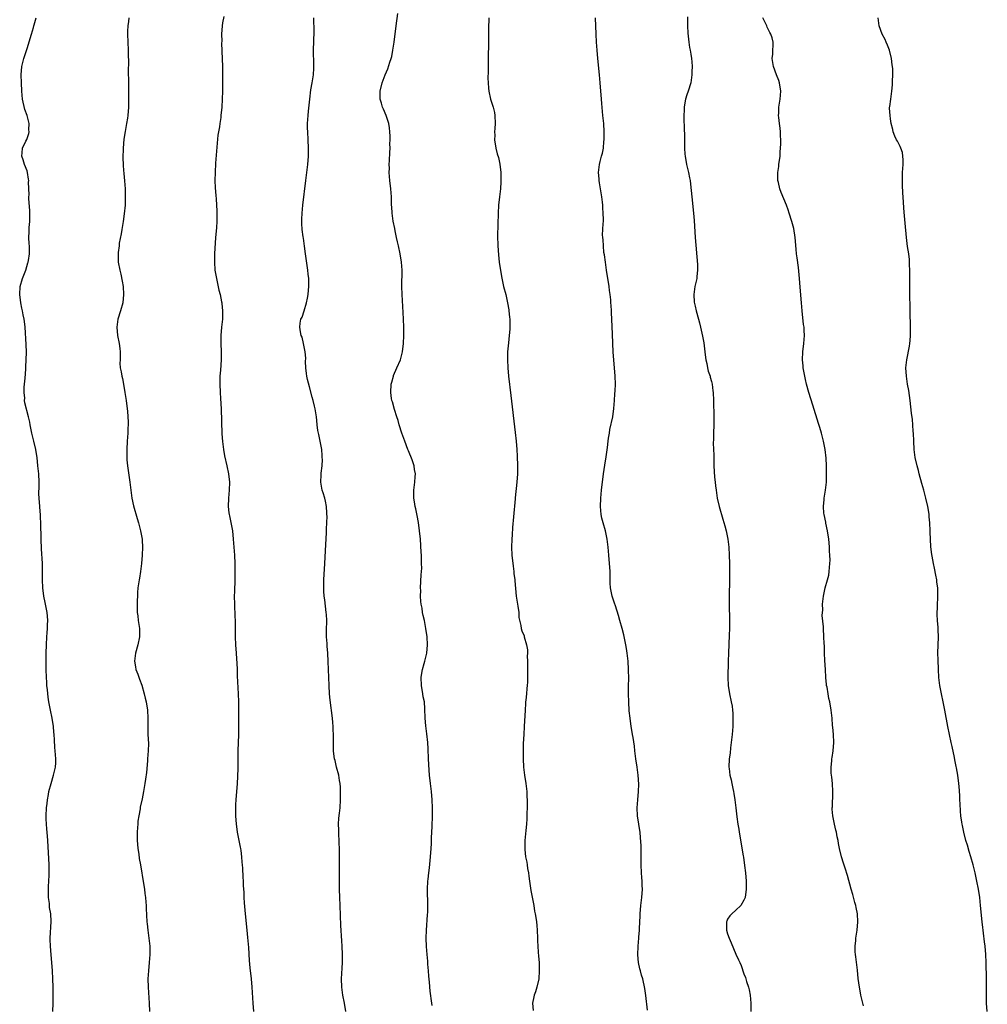
# Model space of a CAD drawing. Units: inches. Extents: x 2634000 to 2637000, y 1515000 to 1518000.
# Drawn here: x 2634677 to 2634915, y 1517333 to 1517575 of the extents above; entities that cross this region are included whole.
import ezdxf

# ---------------------------------------------------------------- set-up
doc = ezdxf.new("R2010")
doc.units = ezdxf.units.IN
doc.header["$MEASUREMENT"] = 0
doc.layers.add('LD26341515_10ft', color=7, linetype='Continuous')

msp = doc.modelspace()

# ---------------------------------------------------------------- linework, layer by layer
at = {"layer": 'LD26341515_10ft'}
for points, elevation in [([(2634685.3, 1517331), (2634685.37, 1517333), (2634685.39, 1517335), (2634685.38, 1517337), (2634685.34, 1517339), (2634685.24, 1517341), (2634685.08, 1517343), (2634684.91, 1517344.91), (2634684.74, 1517347), (2634684.7, 1517348.7), (2634684.7, 1517349), (2634684.91, 1517353.09), (2634684.8, 1517355), (2634684.54, 1517356.54), (2634684.48, 1517357.52), (2634684.3, 1517359), (2634684.29, 1517360.29), (2634684.27, 1517361), (2634684.28, 1517361.72), (2634684.38, 1517363), (2634684.45, 1517364.45), (2634684.45, 1517365), (2634684.4, 1517367), (2634684.08, 1517373), (2634684, 1517374), (2634683.88, 1517375.88), (2634683.77, 1517377), (2634683.7, 1517378.3), (2634683.69, 1517379), (2634683.8, 1517381), (2634683.95, 1517382.05), (2634684.04, 1517383), (2634684.24, 1517384.24), (2634684.38, 1517385), (2634684.9, 1517387), (2634685.52, 1517389), (2634685.96, 1517391), (2634686.04, 1517392.04), (2634686.08, 1517393), (2634685.94, 1517395), (2634685.85, 1517395.85), (2634685.72, 1517397.72), (2634685.68, 1517399), (2634685.61, 1517399.61), (2634685.51, 1517401), (2634685.17, 1517403), (2634684.74, 1517405), (2634684.37, 1517407), (2634684.19, 1517408.19), (2634684.02, 1517409.98), (2634683.89, 1517411), (2634683.82, 1517411.82), (2634683.75, 1517413), (2634683.67, 1517415), (2634683.67, 1517417), (2634683.71, 1517419), (2634683.78, 1517421), (2634683.88, 1517423), (2634683.96, 1517423.96), (2634684.02, 1517425), (2634684.03, 1517425.97), (2634684.08, 1517427), (2634684.02, 1517428.02), (2634683.92, 1517429), (2634683.45, 1517431.44), (2634683.12, 1517433), (2634682.89, 1517435), (2634682.83, 1517437), (2634682.83, 1517439), (2634682.78, 1517441), (2634682.56, 1517444.56), (2634682.46, 1517447), (2634682.41, 1517451), (2634682.32, 1517452.32), (2634682.3, 1517453), (2634682.24, 1517453.76), (2634682.1, 1517455), (2634681.96, 1517457), (2634681.93, 1517458.07), (2634681.97, 1517459.97), (2634681.96, 1517461), (2634681.86, 1517463), (2634681.68, 1517465), (2634681.46, 1517467), (2634681.41, 1517467.41), (2634681.14, 1517469), (2634680.69, 1517471), (2634680.19, 1517473), (2634679.77, 1517475), (2634679.66, 1517475.66), (2634679.35, 1517477), (2634678.48, 1517480.48), (2634678.4, 1517481), (2634678.42, 1517481.58), (2634678.27, 1517483), (2634678.31, 1517484.31), (2634678.39, 1517485), (2634678.53, 1517486.53), (2634678.71, 1517488.71), (2634678.72, 1517489.28), (2634678.82, 1517491), (2634678.85, 1517492.85), (2634678.77, 1517494.77), (2634678.54, 1517499), (2634678.37, 1517500.37), (2634678.31, 1517501), (2634678.06, 1517502.06), (2634677.89, 1517503), (2634677.72, 1517503.72), (2634677.45, 1517505), (2634677.19, 1517507), (2634677.32, 1517509), (2634677.92, 1517511), (2634678.69, 1517513), (2634679.22, 1517514.78), (2634679.3, 1517515), (2634679.38, 1517515.38), (2634679.6, 1517517), (2634679.56, 1517519), (2634679.5, 1517519.5), (2634679.45, 1517521), (2634679.54, 1517522.46), (2634679.52, 1517523), (2634679.53, 1517523.53), (2634679.67, 1517525), (2634679.71, 1517526.29), (2634679.71, 1517527), (2634679.67, 1517527.67), (2634679.47, 1517530.53), (2634679.46, 1517531), (2634679.49, 1517531.49), (2634679.38, 1517534.62), (2634679.41, 1517535), (2634679.37, 1517535.37), (2634679.1, 1517537), (2634679, 1517537.37), (2634678.37, 1517539), (2634678.07, 1517540.07), (2634677.75, 1517541), (2634677.83, 1517541.83), (2634677.87, 1517543), (2634678.7, 1517544.7), (2634678.92, 1517545.08), (2634679.41, 1517546.59), (2634679.49, 1517547), (2634679.46, 1517547.46), (2634679.53, 1517549), (2634679.04, 1517551), (2634678.49, 1517552.49), (2634677.89, 1517555), (2634677.69, 1517557), (2634677.6, 1517559), (2634677.57, 1517561), (2634677.74, 1517563), (2634678.23, 1517565), (2634679, 1517567.43), (2634680.07, 1517571), (2634680.58, 1517572.58), (2634680.7, 1517573), (2634680.75, 1517573.25), (2634681.21, 1517575)], 9690), ([(2634703.99, 1517575), (2634703.92, 1517574.07), (2634703.76, 1517573), (2634703.68, 1517571.68), (2634703.66, 1517571), (2634703.73, 1517569), (2634703.83, 1517567), (2634703.83, 1517566.17), (2634703.89, 1517563.89), (2634703.84, 1517562.16), (2634703.88, 1517559), (2634703.9, 1517558.1), (2634703.9, 1517555.9), (2634703.92, 1517555), (2634703.88, 1517553), (2634703.74, 1517551), (2634703.67, 1517550.33), (2634703.45, 1517549), (2634703.08, 1517547.08), (2634702.78, 1517545.22), (2634702.62, 1517543), (2634702.54, 1517540.54), (2634702.56, 1517539), (2634702.69, 1517537.31), (2634702.72, 1517537), (2634702.76, 1517536.76), (2634702.93, 1517534.93), (2634703.05, 1517533), (2634703.11, 1517531.11), (2634703.08, 1517529), (2634702.88, 1517526.88), (2634702.58, 1517525), (2634702.24, 1517523), (2634702.08, 1517521.92), (2634701.65, 1517519.65), (2634701.58, 1517519), (2634701.33, 1517517.33), (2634701.33, 1517515.33), (2634701.37, 1517515), (2634701.78, 1517513), (2634702.04, 1517512.04), (2634702.35, 1517510.35), (2634702.56, 1517509), (2634702.7, 1517507), (2634702.51, 1517505), (2634701.94, 1517503), (2634701.32, 1517501), (2634701.03, 1517499), (2634701.18, 1517497), (2634701.6, 1517495), (2634701.78, 1517493.78), (2634701.87, 1517493), (2634701.88, 1517491.88), (2634701.83, 1517491), (2634701.81, 1517490.19), (2634701.88, 1517489), (2634702.09, 1517488.09), (2634702.23, 1517487), (2634702.4, 1517486.4), (2634702.67, 1517485), (2634703.03, 1517482.97), (2634703.32, 1517481), (2634703.57, 1517479), (2634703.62, 1517478.38), (2634703.75, 1517477), (2634703.81, 1517475.81), (2634703.82, 1517475), (2634703.77, 1517474.23), (2634703.74, 1517473), (2634703.59, 1517471), (2634703.48, 1517469), (2634703.49, 1517467), (2634703.52, 1517466.48), (2634703.64, 1517465), (2634704.23, 1517461), (2634704.44, 1517459), (2634704.71, 1517457), (2634705.14, 1517455.14), (2634706.04, 1517452.04), (2634706.37, 1517451), (2634706.88, 1517449), (2634707.23, 1517447), (2634707.26, 1517446.74), (2634707.36, 1517445), (2634707.28, 1517443), (2634707.09, 1517441), (2634706.88, 1517439), (2634706.62, 1517437.38), (2634706.54, 1517437), (2634706.23, 1517435), (2634706.14, 1517433.86), (2634706.04, 1517431), (2634706.03, 1517429.97), (2634706.05, 1517429), (2634706.18, 1517428.18), (2634706.29, 1517427), (2634706.58, 1517425), (2634706.61, 1517423), (2634706.22, 1517421), (2634705.65, 1517419), (2634705.39, 1517417), (2634705.6, 1517415.6), (2634705.72, 1517415), (2634706.17, 1517413.83), (2634706.6, 1517412.6), (2634707.15, 1517411.15), (2634707.73, 1517409), (2634707.96, 1517407.96), (2634708.2, 1517407), (2634708.54, 1517405), (2634708.66, 1517403), (2634708.63, 1517401), (2634708.68, 1517399), (2634708.79, 1517396.79), (2634708.76, 1517395), (2634708.6, 1517393), (2634708.54, 1517392.54), (2634708.3, 1517389.7), (2634708.06, 1517388.06), (2634707.93, 1517387), (2634707.58, 1517385), (2634707.24, 1517383.24), (2634706.8, 1517381.2), (2634706.73, 1517380.73), (2634706.41, 1517379), (2634706.23, 1517377.76), (2634706.17, 1517377), (2634706.13, 1517376.13), (2634706.04, 1517375), (2634706.04, 1517373), (2634706.09, 1517372.09), (2634706.2, 1517371), (2634706.42, 1517369.58), (2634706.53, 1517368.53), (2634706.81, 1517367), (2634707.6, 1517362.4), (2634707.82, 1517361), (2634707.95, 1517359.95), (2634708.08, 1517359), (2634708.19, 1517357.81), (2634708.23, 1517357), (2634708.24, 1517356.24), (2634708.42, 1517353), (2634708.51, 1517352.51), (2634708.65, 1517351), (2634708.92, 1517349), (2634709.12, 1517347), (2634709.15, 1517345), (2634709, 1517343), (2634708.79, 1517341), (2634708.68, 1517339), (2634708.72, 1517337), (2634708.95, 1517333.05), (2634709.06, 1517331)], 9700), ([(2634727.29, 1517575.29), (2634727, 1517573.71), (2634726.89, 1517573), (2634726.74, 1517571), (2634726.78, 1517569.22), (2634726.77, 1517568.77), (2634726.89, 1517564.89), (2634726.96, 1517563), (2634726.99, 1517560.99), (2634726.96, 1517556.96), (2634726.92, 1517555), (2634726.81, 1517553), (2634726.6, 1517551), (2634726.54, 1517550.54), (2634726.3, 1517549), (2634726.21, 1517548.21), (2634726, 1517547), (2634725.87, 1517546.13), (2634725.3, 1517539.3), (2634725.15, 1517537), (2634725.11, 1517535), (2634725.2, 1517533.2), (2634725.33, 1517531.33), (2634725.45, 1517530.55), (2634725.54, 1517529), (2634725.59, 1517527.59), (2634725.62, 1517525.62), (2634725.55, 1517525), (2634725.51, 1517523.51), (2634725.4, 1517522.6), (2634725.3, 1517521), (2634725.01, 1517517), (2634724.98, 1517515), (2634725.13, 1517513), (2634725.4, 1517511.4), (2634725.47, 1517511), (2634726.12, 1517508.12), (2634726.38, 1517507), (2634726.74, 1517505.26), (2634726.78, 1517505), (2634726.79, 1517504.79), (2634727, 1517503), (2634726.95, 1517501), (2634726.74, 1517499), (2634726.59, 1517497), (2634726.58, 1517495), (2634726.64, 1517493), (2634726.63, 1517491), (2634726.45, 1517488.45), (2634726.33, 1517487), (2634726.3, 1517485), (2634726.38, 1517483), (2634726.48, 1517481.52), (2634726.62, 1517479), (2634726.85, 1517472.85), (2634726.97, 1517470.97), (2634727.19, 1517469), (2634727.46, 1517467.46), (2634728.04, 1517465), (2634728.47, 1517463), (2634728.66, 1517461), (2634728.58, 1517459), (2634728.42, 1517457), (2634728.38, 1517455), (2634728.54, 1517453.46), (2634728.6, 1517453), (2634728.68, 1517452.68), (2634729.42, 1517449), (2634729.62, 1517447), (2634729.89, 1517443), (2634730, 1517441), (2634730.03, 1517440.03), (2634730.04, 1517439), (2634730.01, 1517437.99), (2634730.01, 1517437), (2634729.89, 1517434.11), (2634729.86, 1517433), (2634729.89, 1517431), (2634729.93, 1517429.93), (2634730, 1517429), (2634730.01, 1517428.01), (2634730.07, 1517427), (2634730.09, 1517425.91), (2634730.06, 1517425), (2634730.05, 1517424.05), (2634730.07, 1517423), (2634730.2, 1517421), (2634730.37, 1517419), (2634730.45, 1517417.55), (2634730.52, 1517416.52), (2634730.55, 1517415), (2634730.6, 1517413.4), (2634730.86, 1517409), (2634730.94, 1517407), (2634730.9, 1517401), (2634730.87, 1517399), (2634730.77, 1517395), (2634730.74, 1517390.74), (2634730.66, 1517388.66), (2634730.55, 1517387), (2634730.24, 1517383), (2634730.17, 1517381.83), (2634730.15, 1517381), (2634730.18, 1517380.18), (2634730.17, 1517379), (2634730.31, 1517377), (2634730.38, 1517376.38), (2634730.61, 1517375), (2634731.03, 1517373), (2634731.3, 1517371.3), (2634731.38, 1517371), (2634731.46, 1517370.54), (2634731.61, 1517369), (2634731.69, 1517367.68), (2634731.77, 1517367), (2634731.85, 1517366.15), (2634731.99, 1517363.99), (2634732.04, 1517363), (2634732.06, 1517361.94), (2634732.19, 1517360.19), (2634732.2, 1517359), (2634732.29, 1517357.71), (2634732.55, 1517355), (2634732.97, 1517351), (2634733.14, 1517349.14), (2634733.33, 1517346.67), (2634733.5, 1517343.5), (2634733.68, 1517341.68), (2634734.03, 1517339), (2634734.21, 1517337), (2634734.41, 1517333), (2634734.58, 1517331)], 9710), ([(2634757.26, 1517331), (2634756.96, 1517333.04), (2634756.54, 1517335), (2634756.35, 1517336.35), (2634756.27, 1517337), (2634756.23, 1517339), (2634756.35, 1517341.65), (2634756.43, 1517343), (2634756.48, 1517345), (2634756.4, 1517347), (2634756.3, 1517348.3), (2634756.07, 1517352.07), (2634755.84, 1517357), (2634755.76, 1517359), (2634755.72, 1517361), (2634755.69, 1517363.69), (2634755.68, 1517370.32), (2634755.62, 1517373), (2634755.55, 1517374.45), (2634755.54, 1517375), (2634755.57, 1517375.57), (2634755.49, 1517377), (2634755.52, 1517378.48), (2634755.72, 1517379.72), (2634755.83, 1517381), (2634755.97, 1517383), (2634755.96, 1517383.96), (2634755.98, 1517385), (2634755.92, 1517386.08), (2634755.85, 1517387), (2634755.71, 1517387.71), (2634755.5, 1517389), (2634754.96, 1517391), (2634754.6, 1517392.6), (2634754.49, 1517393), (2634754.4, 1517393.6), (2634754.24, 1517395), (2634754.2, 1517397), (2634754.24, 1517397.76), (2634754.2, 1517399), (2634754.14, 1517400.14), (2634754.14, 1517401), (2634754.08, 1517401.92), (2634753.98, 1517403), (2634753.42, 1517407.42), (2634753.27, 1517409), (2634753.16, 1517411), (2634753.04, 1517415), (2634752.96, 1517416.96), (2634752.82, 1517419), (2634752.67, 1517420.67), (2634752.66, 1517421.34), (2634752.55, 1517423), (2634752.54, 1517424.55), (2634752.58, 1517427), (2634752.48, 1517428.48), (2634752.47, 1517429), (2634752.08, 1517432.08), (2634751.94, 1517433), (2634751.84, 1517434.16), (2634751.82, 1517435), (2634751.86, 1517435.86), (2634751.88, 1517437), (2634752.14, 1517441), (2634752.33, 1517445.67), (2634752.48, 1517448.48), (2634752.5, 1517449.5), (2634752.59, 1517451), (2634752.64, 1517452.64), (2634752.63, 1517453), (2634752.59, 1517453.41), (2634752.5, 1517455), (2634752.27, 1517456.27), (2634752.1, 1517457), (2634751.67, 1517458.33), (2634751.49, 1517459), (2634751.1, 1517461), (2634751.22, 1517462.78), (2634751.2, 1517463.2), (2634751.42, 1517465), (2634751.5, 1517466.5), (2634751.49, 1517467), (2634751.47, 1517467.47), (2634751.35, 1517469), (2634750.99, 1517470.99), (2634750.63, 1517472.63), (2634750.52, 1517473), (2634750.39, 1517473.61), (2634750.19, 1517475), (2634750.11, 1517476.11), (2634750.02, 1517477), (2634749.75, 1517479), (2634749.59, 1517479.59), (2634749.25, 1517481), (2634749, 1517481.84), (2634748.36, 1517484.36), (2634747.84, 1517486.16), (2634747.67, 1517487), (2634747.64, 1517487.64), (2634747.41, 1517489), (2634747.37, 1517490.63), (2634747.41, 1517491.41), (2634747.24, 1517493), (2634747, 1517494.23), (2634746.83, 1517495), (2634746.54, 1517496.54), (2634746.3, 1517497), (2634746.13, 1517497.87), (2634745.95, 1517499), (2634746.04, 1517500.04), (2634746.24, 1517501), (2634746.5, 1517501.5), (2634747, 1517503.05), (2634747.59, 1517505), (2634747.85, 1517506.15), (2634748, 1517507), (2634748.07, 1517508.07), (2634748.17, 1517509), (2634748.2, 1517509.8), (2634748.14, 1517511), (2634748.02, 1517512.02), (2634747.95, 1517513), (2634747.37, 1517517), (2634747.13, 1517518.87), (2634746.84, 1517520.84), (2634746.82, 1517521.18), (2634746.57, 1517523), (2634746.48, 1517524.48), (2634746.43, 1517525), (2634746.44, 1517525.56), (2634746.51, 1517527), (2634746.72, 1517529), (2634747.4, 1517535), (2634747.9, 1517539), (2634748.07, 1517541), (2634748.12, 1517543), (2634748.04, 1517545), (2634747.91, 1517547), (2634747.88, 1517547.88), (2634747.88, 1517549), (2634747.95, 1517550.05), (2634747.99, 1517551), (2634748.08, 1517552.08), (2634748.39, 1517555), (2634748.7, 1517557.3), (2634749.01, 1517559), (2634749.31, 1517561), (2634749.4, 1517562.6), (2634749.43, 1517563), (2634749.44, 1517563.44), (2634749.35, 1517567), (2634749.52, 1517571.52), (2634749.44, 1517575)], 9720), ([(2634778.46, 1517332.46), (2634778.35, 1517333), (2634777.95, 1517335.95), (2634777.83, 1517338.17), (2634777.67, 1517339.67), (2634777.57, 1517341), (2634777.43, 1517342.58), (2634777.38, 1517343.38), (2634777.22, 1517345), (2634777.08, 1517346.92), (2634777.02, 1517349), (2634777.07, 1517350.93), (2634777.29, 1517354.71), (2634777.35, 1517355.35), (2634777.39, 1517357), (2634777.34, 1517361), (2634777.43, 1517363), (2634777.46, 1517363.46), (2634777.62, 1517365), (2634777.77, 1517366.23), (2634778.06, 1517369), (2634778.21, 1517371), (2634778.25, 1517372.25), (2634778.33, 1517373.67), (2634778.42, 1517376.42), (2634778.54, 1517379), (2634778.57, 1517381), (2634778.48, 1517383), (2634778.28, 1517385), (2634778.04, 1517387), (2634777.83, 1517389), (2634777.72, 1517390.28), (2634777.58, 1517393), (2634777.49, 1517395.49), (2634777.4, 1517397), (2634777.16, 1517399.16), (2634776.9, 1517401.1), (2634776.76, 1517403), (2634776.68, 1517405.32), (2634776.54, 1517407), (2634776.28, 1517408.28), (2634776.18, 1517409), (2634775.83, 1517411), (2634775.76, 1517413), (2634775.95, 1517414.05), (2634776.08, 1517415), (2634776.47, 1517416.47), (2634776.62, 1517417), (2634777.11, 1517419), (2634777.32, 1517421), (2634777.22, 1517423), (2634776.93, 1517425), (2634776.54, 1517427), (2634776.25, 1517428.25), (2634776.12, 1517429), (2634775.99, 1517430.01), (2634775.79, 1517431), (2634775.7, 1517431.7), (2634775.63, 1517433), (2634775.65, 1517434.35), (2634775.63, 1517435), (2634775.78, 1517438.22), (2634775.88, 1517439.88), (2634775.87, 1517441), (2634775.8, 1517442.2), (2634775.81, 1517443), (2634775.78, 1517443.78), (2634775.56, 1517447), (2634775.37, 1517449), (2634775.08, 1517451.08), (2634774.77, 1517452.77), (2634774.43, 1517454.44), (2634774.29, 1517455), (2634774.15, 1517456.15), (2634773.97, 1517457), (2634773.94, 1517458.06), (2634773.97, 1517459), (2634774.23, 1517461), (2634774.27, 1517462.27), (2634774.34, 1517463), (2634774.11, 1517464.11), (2634774.02, 1517465), (2634773.52, 1517466.48), (2634772.62, 1517468.62), (2634772.5, 1517469), (2634771.74, 1517471), (2634771.03, 1517473), (2634770.38, 1517475), (2634770.09, 1517476.09), (2634769.76, 1517477), (2634769.17, 1517478.83), (2634768.7, 1517480.7), (2634768.59, 1517481), (2634768.51, 1517481.49), (2634768.29, 1517483), (2634768.41, 1517485), (2634768.52, 1517485.49), (2634768.94, 1517487), (2634769, 1517487.16), (2634769.82, 1517489), (2634770.66, 1517491), (2634771.19, 1517493), (2634771.42, 1517495), (2634771.49, 1517497), (2634771.49, 1517499), (2634771.44, 1517501), (2634771.37, 1517502.63), (2634771.1, 1517507), (2634771.02, 1517509), (2634771.06, 1517513), (2634770.93, 1517515), (2634770.6, 1517517), (2634770.15, 1517519), (2634769.95, 1517519.95), (2634769.68, 1517521), (2634769.33, 1517522.67), (2634769.25, 1517523.25), (2634768.92, 1517525.08), (2634768.65, 1517527), (2634768.54, 1517528.54), (2634768.48, 1517529), (2634768.43, 1517531), (2634768.29, 1517533), (2634768.07, 1517535), (2634767.98, 1517535.98), (2634767.93, 1517537), (2634767.95, 1517538.05), (2634767.93, 1517539), (2634767.96, 1517539.96), (2634768.1, 1517541.9), (2634768.11, 1517543), (2634768.08, 1517544.07), (2634768.12, 1517545), (2634768.12, 1517545.88), (2634768.08, 1517547), (2634767.99, 1517547.99), (2634767.84, 1517549), (2634767.23, 1517550.77), (2634767.17, 1517551), (2634766.51, 1517552.51), (2634766.25, 1517553), (2634765.99, 1517554.01), (2634765.71, 1517555), (2634765.7, 1517555.7), (2634765.72, 1517557), (2634766.15, 1517559), (2634766.88, 1517561), (2634767.55, 1517562.45), (2634768.05, 1517564.05), (2634768.4, 1517565), (2634768.52, 1517565.48), (2634768.82, 1517567), (2634769.13, 1517569), (2634769.65, 1517573), (2634770, 1517576)], 9730), ([(2634792.38, 1517575), (2634792.31, 1517572.31), (2634792.28, 1517569.72), (2634792.25, 1517568.25), (2634792.24, 1517565.76), (2634792.18, 1517564.18), (2634792.2, 1517561.8), (2634792.16, 1517560.16), (2634792.19, 1517559), (2634792.31, 1517557.69), (2634792.35, 1517557), (2634792.8, 1517555), (2634793.45, 1517553), (2634793.76, 1517551.76), (2634793.88, 1517551), (2634793.94, 1517549), (2634793.82, 1517547.82), (2634793.78, 1517547), (2634793.81, 1517546.19), (2634793.74, 1517545), (2634794.09, 1517543), (2634794.45, 1517541.55), (2634794.71, 1517540.71), (2634795.05, 1517539.05), (2634795.29, 1517537), (2634795.35, 1517535.35), (2634795.3, 1517534.7), (2634795.22, 1517533), (2634795.01, 1517530.99), (2634794.77, 1517529), (2634794.65, 1517527), (2634794.52, 1517521.48), (2634794.6, 1517519), (2634794.76, 1517516.76), (2634794.94, 1517515), (2634795.44, 1517511.44), (2634795.73, 1517510.27), (2634795.98, 1517509), (2634796.51, 1517507), (2634796.99, 1517504.99), (2634797.29, 1517503.29), (2634797.31, 1517503), (2634797.47, 1517501.47), (2634797.49, 1517501), (2634797.51, 1517499), (2634797.5, 1517498.5), (2634797.37, 1517497), (2634797.18, 1517495.18), (2634796.99, 1517493), (2634796.92, 1517491), (2634797.02, 1517489), (2634797.22, 1517487), (2634797.75, 1517482.25), (2634798.85, 1517473.15), (2634799.09, 1517471), (2634799.26, 1517469), (2634799.36, 1517467.36), (2634799.42, 1517465), (2634799.38, 1517463), (2634799.23, 1517461), (2634798.87, 1517457.13), (2634798.83, 1517456.83), (2634798.44, 1517452.44), (2634798.18, 1517449.82), (2634798.07, 1517448.07), (2634797.98, 1517447), (2634797.94, 1517445), (2634798.03, 1517443), (2634798.31, 1517440.31), (2634798.5, 1517439), (2634798.54, 1517438.54), (2634798.74, 1517437), (2634798.75, 1517436.75), (2634799.11, 1517433), (2634799.4, 1517431), (2634799.49, 1517430.51), (2634799.7, 1517429), (2634799.75, 1517427.75), (2634800.25, 1517425.75), (2634800.32, 1517425), (2634800.48, 1517424.48), (2634801, 1517423.24), (2634801.08, 1517423), (2634801.63, 1517421), (2634801.82, 1517419.82), (2634801.82, 1517419), (2634801.79, 1517418.21), (2634801.83, 1517417), (2634801.84, 1517415.84), (2634801.89, 1517414.11), (2634801.89, 1517413), (2634801.86, 1517411.86), (2634801.8, 1517411), (2634801.67, 1517410.33), (2634801.59, 1517409), (2634801.47, 1517407.47), (2634801.4, 1517407), (2634801.36, 1517406.64), (2634801.26, 1517405), (2634801.06, 1517401), (2634800.92, 1517399), (2634800.81, 1517396.81), (2634800.79, 1517395), (2634800.82, 1517393), (2634800.89, 1517391), (2634801.1, 1517389), (2634801.44, 1517387), (2634801.68, 1517385), (2634801.71, 1517383.71), (2634801.76, 1517383), (2634801.78, 1517382.22), (2634801.75, 1517381), (2634801.7, 1517379.7), (2634801.72, 1517378.28), (2634801.6, 1517377), (2634801.41, 1517375.41), (2634801.39, 1517374.61), (2634801.22, 1517373), (2634801.2, 1517370.8), (2634801.39, 1517369), (2634801.67, 1517367.67), (2634801.74, 1517367), (2634801.86, 1517366.14), (2634802.08, 1517365), (2634802.21, 1517364.21), (2634802.37, 1517363), (2634802.71, 1517360.71), (2634803.38, 1517357), (2634803.61, 1517355.61), (2634803.76, 1517355), (2634803.93, 1517354.07), (2634804.07, 1517353), (2634804.13, 1517352.13), (2634804.24, 1517351), (2634804.3, 1517349), (2634804.35, 1517348.35), (2634804.39, 1517347), (2634804.47, 1517345.53), (2634804.58, 1517344.58), (2634804.69, 1517343), (2634804.76, 1517341), (2634804.63, 1517339), (2634804.18, 1517337), (2634803.81, 1517335.81), (2634803.51, 1517335), (2634803.38, 1517334.62), (2634803.05, 1517333), (2634803.22, 1517331.22)], 9740), ([(2634831.31, 1517331.31), (2634830.9, 1517334.9), (2634830.67, 1517336.67), (2634830.17, 1517339), (2634829.87, 1517339.87), (2634829.61, 1517341), (2634829.47, 1517341.47), (2634829.15, 1517343), (2634828.94, 1517344.94), (2634828.99, 1517347), (2634829.2, 1517349), (2634829.2, 1517349.2), (2634829.35, 1517351), (2634829.35, 1517351.35), (2634829.49, 1517354.51), (2634829.5, 1517355), (2634829.67, 1517357), (2634829.91, 1517359), (2634830.06, 1517361), (2634830.04, 1517361.96), (2634830, 1517363), (2634829.92, 1517363.92), (2634829.86, 1517365), (2634829.78, 1517367), (2634829.8, 1517367.8), (2634829.78, 1517369), (2634829.8, 1517369.8), (2634829.76, 1517371.76), (2634829.64, 1517373.64), (2634829.48, 1517375), (2634829.45, 1517375.45), (2634829.18, 1517377), (2634828.89, 1517379), (2634828.78, 1517381), (2634828.92, 1517383), (2634829.11, 1517385), (2634829.17, 1517386.83), (2634829.04, 1517389), (2634828.76, 1517391), (2634828.46, 1517393), (2634828.22, 1517395), (2634828.11, 1517396.11), (2634827.76, 1517398.24), (2634827.65, 1517399), (2634827.55, 1517399.55), (2634827.33, 1517401), (2634827.05, 1517403.05), (2634826.84, 1517404.84), (2634826.71, 1517407), (2634826.67, 1517409), (2634826.68, 1517411), (2634826.71, 1517412.71), (2634826.69, 1517415), (2634826.57, 1517417), (2634826.34, 1517419), (2634826.14, 1517420.14), (2634826.02, 1517421), (2634825.78, 1517422.22), (2634825.48, 1517423.48), (2634825.09, 1517425), (2634824.53, 1517427), (2634824.21, 1517428.21), (2634823.44, 1517430.56), (2634823.25, 1517431.25), (2634823, 1517431.96), (2634822.75, 1517432.75), (2634822.65, 1517433), (2634822.23, 1517435), (2634822.16, 1517436.16), (2634822.16, 1517437), (2634822.12, 1517438.12), (2634822.16, 1517439), (2634822.05, 1517440.05), (2634822.01, 1517441), (2634821.81, 1517443), (2634821.64, 1517445), (2634821.42, 1517447), (2634820.97, 1517449.03), (2634820.42, 1517451), (2634820.14, 1517452.14), (2634819.95, 1517453), (2634819.75, 1517455), (2634819.83, 1517457), (2634820.05, 1517459), (2634820.55, 1517463), (2634820.85, 1517465.15), (2634821.15, 1517467.15), (2634821.46, 1517469.46), (2634821.65, 1517471), (2634821.78, 1517471.78), (2634821.95, 1517473), (2634822.11, 1517473.89), (2634822.77, 1517477), (2634823.08, 1517479.08), (2634823.24, 1517481), (2634823.33, 1517482.67), (2634823.39, 1517483.39), (2634823.43, 1517485), (2634823.35, 1517487), (2634823.03, 1517491.03), (2634822.92, 1517492.92), (2634822.73, 1517497.27), (2634822.6, 1517501), (2634822.5, 1517502.5), (2634822.49, 1517503), (2634822.36, 1517504.36), (2634822.35, 1517505), (2634822.31, 1517505.69), (2634822.16, 1517507), (2634822.01, 1517508.01), (2634821.9, 1517509), (2634821.24, 1517513), (2634820.97, 1517515), (2634820.75, 1517516.75), (2634820.64, 1517517.36), (2634820.49, 1517519), (2634820.47, 1517520.47), (2634820.36, 1517521), (2634820.3, 1517521.7), (2634820.39, 1517523), (2634820.45, 1517524.45), (2634820.49, 1517525), (2634820.54, 1517525.46), (2634820.46, 1517527), (2634820.32, 1517528.32), (2634820.34, 1517529), (2634820.28, 1517529.72), (2634820.12, 1517531), (2634819.81, 1517533), (2634819.56, 1517534.44), (2634819.48, 1517535), (2634819.46, 1517535.46), (2634819.33, 1517537), (2634819.53, 1517539), (2634819.69, 1517539.69), (2634820.02, 1517541), (2634820.24, 1517541.76), (2634820.49, 1517543), (2634820.64, 1517544.64), (2634820.69, 1517545), (2634820.68, 1517547), (2634820.56, 1517549), (2634820.38, 1517551), (2634820.08, 1517553.92), (2634819.99, 1517555), (2634819.73, 1517559), (2634819.57, 1517561), (2634819.15, 1517565), (2634818.96, 1517567), (2634818.82, 1517569), (2634818.72, 1517571), (2634818.56, 1517575)], 9750), ([(2634841.18, 1517575.18), (2634841.13, 1517573), (2634841.21, 1517571.21), (2634841.48, 1517569), (2634841.66, 1517567.66), (2634841.81, 1517567), (2634841.98, 1517566.02), (2634842.11, 1517565), (2634842.19, 1517564.19), (2634842.27, 1517563), (2634842.23, 1517561.77), (2634842.23, 1517561), (2634841.93, 1517559), (2634841.31, 1517557), (2634841, 1517556.08), (2634840.67, 1517555), (2634840.39, 1517553.61), (2634840.34, 1517553), (2634840.34, 1517552.34), (2634840.26, 1517551), (2634840.26, 1517549.74), (2634840.31, 1517548.31), (2634840.37, 1517545.63), (2634840.42, 1517544.42), (2634840.42, 1517543), (2634840.49, 1517541.51), (2634840.53, 1517541), (2634840.88, 1517539), (2634841.41, 1517537), (2634841.65, 1517535.65), (2634841.79, 1517535), (2634841.89, 1517534.11), (2634842.18, 1517531), (2634842.61, 1517527), (2634842.77, 1517525.23), (2634843.04, 1517521), (2634843.56, 1517514.44), (2634843.59, 1517513), (2634843.44, 1517511.44), (2634843.41, 1517511), (2634842.98, 1517509.02), (2634842.71, 1517507), (2634842.81, 1517505.19), (2634842.85, 1517504.85), (2634843, 1517504.2), (2634843.3, 1517503), (2634843.88, 1517501), (2634844.1, 1517500.1), (2634844.36, 1517499), (2634844.83, 1517496.83), (2634845.14, 1517495.14), (2634845.41, 1517493), (2634845.55, 1517491.55), (2634845.64, 1517491), (2634845.88, 1517490.12), (2634846.08, 1517489), (2634846.25, 1517488.25), (2634846.69, 1517487), (2634846.73, 1517486.73), (2634847, 1517485.68), (2634847.19, 1517485), (2634847.38, 1517483.38), (2634847.44, 1517483), (2634847.54, 1517481), (2634847.56, 1517479.56), (2634847.62, 1517478.38), (2634847.63, 1517477), (2634847.6, 1517475.6), (2634847.62, 1517475), (2634847.55, 1517473), (2634847.53, 1517471.53), (2634847.48, 1517470.52), (2634847.57, 1517467.57), (2634847.58, 1517466.42), (2634847.62, 1517465), (2634847.79, 1517462.21), (2634847.92, 1517461), (2634848.05, 1517460.05), (2634848.14, 1517459), (2634848.32, 1517457.68), (2634848.43, 1517457), (2634848.88, 1517455), (2634849.84, 1517451.84), (2634850.28, 1517450.28), (2634850.61, 1517449), (2634851.04, 1517447), (2634851.3, 1517445), (2634851.4, 1517443), (2634851.42, 1517441), (2634851.41, 1517437), (2634851.38, 1517433), (2634851.38, 1517430.62), (2634851.43, 1517427.43), (2634851.41, 1517426.59), (2634851.42, 1517425), (2634851.39, 1517423.39), (2634851.19, 1517419), (2634851.15, 1517417), (2634851.04, 1517413), (2634851.13, 1517411), (2634851.47, 1517409), (2634851.9, 1517407), (2634852.07, 1517405.93), (2634852.2, 1517405), (2634852.23, 1517404.23), (2634852.3, 1517403), (2634852.27, 1517401.73), (2634852.23, 1517401), (2634852.08, 1517399), (2634851.88, 1517397), (2634851.72, 1517395.72), (2634851.58, 1517394.42), (2634851.39, 1517393), (2634851.32, 1517391), (2634851.35, 1517390.65), (2634851.56, 1517389), (2634851.85, 1517387.85), (2634851.99, 1517387), (2634852.25, 1517385.75), (2634852.43, 1517385), (2634852.5, 1517384.5), (2634852.77, 1517383), (2634853.01, 1517381), (2634853.25, 1517378.75), (2634853.5, 1517377), (2634853.72, 1517375.72), (2634853.82, 1517375), (2634854.81, 1517369.19), (2634854.85, 1517368.85), (2634855.17, 1517366.83), (2634855.41, 1517365), (2634855.58, 1517363), (2634855.57, 1517361), (2634855.28, 1517359), (2634855.22, 1517358.78), (2634855, 1517358.29), (2634854.27, 1517357), (2634853, 1517355.88), (2634852.04, 1517355), (2634851.56, 1517354.44), (2634851, 1517353.66), (2634850.79, 1517353.21), (2634850.71, 1517353), (2634850.73, 1517351), (2634851, 1517350.05), (2634851.39, 1517349), (2634851.87, 1517347.87), (2634853, 1517345.08), (2634853.7, 1517343.7), (2634853.97, 1517343), (2634854.3, 1517342.3), (2634855, 1517340.22), (2634855.37, 1517339.37), (2634855.66, 1517338.34), (2634856.1, 1517337), (2634856.28, 1517336.28), (2634856.5, 1517335), (2634856.67, 1517333), (2634856.65, 1517331)], 9760), ([(2634884.38, 1517332.38), (2634884.19, 1517333), (2634883.69, 1517335), (2634883.58, 1517335.58), (2634883.34, 1517337), (2634883.06, 1517339.06), (2634882.84, 1517341.16), (2634882.43, 1517344.43), (2634882.37, 1517345), (2634882.33, 1517345.67), (2634882.28, 1517347), (2634882.45, 1517348.45), (2634882.48, 1517349), (2634882.54, 1517349.46), (2634882.83, 1517351), (2634882.98, 1517353), (2634882.84, 1517355), (2634882.55, 1517356.55), (2634882.44, 1517357), (2634882.22, 1517357.78), (2634881.72, 1517359.72), (2634881.34, 1517361), (2634880.4, 1517364.4), (2634879.82, 1517366.18), (2634879.45, 1517367.45), (2634878.95, 1517369), (2634878.44, 1517371), (2634878.21, 1517372.21), (2634878.1, 1517373), (2634877.89, 1517373.89), (2634877.69, 1517375), (2634877.54, 1517375.54), (2634877.19, 1517377), (2634876.8, 1517379), (2634876.69, 1517380.69), (2634876.69, 1517381), (2634876.73, 1517381.28), (2634876.79, 1517384.79), (2634876.8, 1517385), (2634876.7, 1517387), (2634876.56, 1517388.56), (2634876.45, 1517389.55), (2634876.42, 1517391), (2634876.57, 1517392.57), (2634876.58, 1517393), (2634876.62, 1517393.38), (2634876.9, 1517395), (2634877.08, 1517397), (2634876.98, 1517399), (2634876.8, 1517400.8), (2634876.77, 1517401.23), (2634876.62, 1517403), (2634876.41, 1517405), (2634876.08, 1517407), (2634875.86, 1517407.86), (2634875.64, 1517409), (2634875.39, 1517410.61), (2634875.3, 1517411), (2634875.27, 1517411.27), (2634875.13, 1517413), (2634875, 1517415), (2634874.84, 1517417.16), (2634874.75, 1517419), (2634874.75, 1517420.75), (2634874.67, 1517421.33), (2634874.65, 1517423), (2634874.49, 1517425), (2634874.53, 1517425.47), (2634874.22, 1517428.22), (2634874.36, 1517429.64), (2634874.31, 1517431), (2634874.52, 1517433), (2634874.59, 1517433.41), (2634874.96, 1517435), (2634875.55, 1517437), (2634875.84, 1517438.16), (2634875.96, 1517439), (2634875.98, 1517439.98), (2634876.12, 1517441), (2634876.16, 1517441.84), (2634876.11, 1517443), (2634876.03, 1517444.03), (2634876.01, 1517445), (2634875.94, 1517446.06), (2634875.85, 1517447), (2634875.55, 1517449), (2634875.13, 1517450.87), (2634875.1, 1517451.1), (2634874.68, 1517453), (2634874.64, 1517453.36), (2634874.52, 1517455), (2634874.69, 1517456.69), (2634874.71, 1517457), (2634875.06, 1517459), (2634875.26, 1517461), (2634875.28, 1517462.72), (2634875.23, 1517465), (2634875.16, 1517466.84), (2634874.93, 1517469), (2634874.54, 1517471), (2634874.02, 1517473), (2634873.59, 1517474.41), (2634873.34, 1517475.34), (2634871.88, 1517479.88), (2634870.91, 1517483), (2634870.38, 1517485), (2634870.13, 1517486.13), (2634869.92, 1517487), (2634869.8, 1517487.8), (2634869.56, 1517489), (2634869.53, 1517489.53), (2634869.36, 1517491), (2634869.42, 1517493), (2634869.68, 1517495), (2634869.84, 1517497), (2634869.8, 1517498.2), (2634869.75, 1517499), (2634869.65, 1517499.65), (2634869.25, 1517503), (2634869.09, 1517505), (2634868.84, 1517508.84), (2634868.65, 1517511), (2634868.35, 1517513.65), (2634868.03, 1517516.03), (2634867.93, 1517517), (2634867.85, 1517518.15), (2634867.59, 1517521), (2634867.21, 1517523.21), (2634866.72, 1517525), (2634866.12, 1517527), (2634865.86, 1517527.86), (2634865.42, 1517529), (2634864.1, 1517532.1), (2634863.78, 1517533), (2634863.47, 1517534.53), (2634863.34, 1517535), (2634863.31, 1517535.31), (2634863.33, 1517537), (2634863.54, 1517538.46), (2634863.58, 1517539), (2634863.85, 1517541), (2634863.92, 1517542.08), (2634864.01, 1517543), (2634864.05, 1517544.05), (2634864.05, 1517545), (2634863.98, 1517546.02), (2634863.95, 1517547), (2634863.88, 1517547.88), (2634863.71, 1517549), (2634863.54, 1517550.46), (2634863.51, 1517551), (2634863.54, 1517551.54), (2634863.59, 1517553), (2634863.88, 1517555), (2634864.04, 1517557), (2634863.76, 1517559), (2634863.56, 1517559.56), (2634863, 1517560.94), (2634862.25, 1517563), (2634861.96, 1517565), (2634862.07, 1517566.07), (2634862.13, 1517567), (2634862.15, 1517568.15), (2634862.19, 1517569), (2634861.92, 1517570.08), (2634861.59, 1517571), (2634861.34, 1517571.34), (2634860.7, 1517572.7), (2634860.62, 1517573), (2634859.61, 1517575)], 9770), ([(2634914.74, 1517331), (2634914.53, 1517333), (2634914.54, 1517333.46), (2634914.51, 1517335), (2634914.52, 1517336.52), (2634914.56, 1517337), (2634914.56, 1517337.44), (2634914.56, 1517339), (2634914.46, 1517343), (2634914.37, 1517345), (2634914.19, 1517347), (2634914.08, 1517348.08), (2634913.78, 1517350.22), (2634913.69, 1517351), (2634913.64, 1517351.64), (2634913.47, 1517353), (2634913.11, 1517357), (2634912.87, 1517359), (2634912.55, 1517361), (2634912.17, 1517363), (2634911.73, 1517365), (2634911.24, 1517367), (2634910.68, 1517369), (2634910.29, 1517370.29), (2634909.85, 1517371.85), (2634909.5, 1517373), (2634908.97, 1517375), (2634908.62, 1517376.63), (2634908.56, 1517377), (2634908.5, 1517377.5), (2634908.28, 1517379), (2634908.18, 1517380.18), (2634908.04, 1517381.96), (2634907.99, 1517383), (2634907.99, 1517383.99), (2634907.8, 1517386.2), (2634907.78, 1517387), (2634907.53, 1517389), (2634907.19, 1517390.81), (2634907.11, 1517391.11), (2634906.76, 1517392.76), (2634906.67, 1517393.33), (2634906.09, 1517396.09), (2634905.91, 1517397), (2634905.04, 1517401), (2634904.33, 1517405), (2634903.93, 1517407), (2634903.46, 1517409), (2634903.06, 1517411), (2634902.83, 1517413), (2634902.73, 1517415), (2634902.65, 1517417.35), (2634902.63, 1517419), (2634902.78, 1517423), (2634902.71, 1517424.71), (2634902.71, 1517425.29), (2634902.55, 1517427), (2634902.47, 1517428.47), (2634902.51, 1517430.51), (2634902.61, 1517433), (2634902.56, 1517435), (2634902.37, 1517436.37), (2634902.32, 1517437), (2634902.11, 1517438.11), (2634901.81, 1517439.81), (2634901.55, 1517441), (2634901.2, 1517442.8), (2634901.16, 1517443.16), (2634900.89, 1517445.11), (2634900.76, 1517447), (2634900.72, 1517448.72), (2634900.7, 1517449), (2634900.63, 1517451), (2634900.47, 1517452.47), (2634900.45, 1517453), (2634900.38, 1517453.62), (2634900.14, 1517455), (2634899.68, 1517457), (2634899.12, 1517459), (2634898.64, 1517460.64), (2634898.01, 1517463), (2634897.82, 1517463.82), (2634897.5, 1517465), (2634897.03, 1517467), (2634896.75, 1517469), (2634896.67, 1517471), (2634896.62, 1517473), (2634896.58, 1517473.42), (2634896.48, 1517475), (2634896.35, 1517476.35), (2634896.13, 1517477.87), (2634895.79, 1517481), (2634895.45, 1517483.45), (2634895.18, 1517485), (2634894.88, 1517487), (2634894.78, 1517489), (2634894.97, 1517491), (2634895.64, 1517494.36), (2634895.73, 1517495), (2634895.77, 1517495.77), (2634895.89, 1517497), (2634895.91, 1517498.09), (2634895.77, 1517503.77), (2634895.71, 1517507), (2634895.76, 1517511.76), (2634895.75, 1517513), (2634895.66, 1517514.34), (2634895.64, 1517515), (2634895.61, 1517515.61), (2634895.44, 1517517), (2634895.19, 1517518.81), (2634894.93, 1517521.07), (2634894.59, 1517524.59), (2634894.38, 1517526.38), (2634894.21, 1517528.21), (2634894.17, 1517529.83), (2634894.01, 1517532.01), (2634893.92, 1517533.92), (2634893.89, 1517535), (2634893.91, 1517535.91), (2634893.95, 1517537), (2634894.07, 1517539), (2634894.08, 1517540.08), (2634894, 1517541), (2634893.89, 1517541.89), (2634893.48, 1517543), (2634893.38, 1517543.38), (2634893, 1517544.05), (2634892.7, 1517544.7), (2634892.49, 1517545), (2634892.05, 1517545.95), (2634891.63, 1517547), (2634891.53, 1517547.53), (2634891.18, 1517549), (2634891, 1517550.2), (2634890.86, 1517551), (2634890.77, 1517552.77), (2634890.77, 1517553), (2634890.82, 1517553.18), (2634891.04, 1517555.04), (2634891.32, 1517557), (2634891.47, 1517558.53), (2634891.45, 1517559.45), (2634891.54, 1517561), (2634891.53, 1517562.47), (2634891.49, 1517563), (2634891.41, 1517563.41), (2634891.2, 1517565), (2634890.71, 1517567), (2634890.27, 1517568.27), (2634889.92, 1517569), (2634889.66, 1517569.66), (2634888.93, 1517571), (2634888.21, 1517573), (2634887.98, 1517575)], 9780)]:
    msp.add_lwpolyline(points, dxfattribs=dict(at, elevation=elevation))

doc.saveas('drawing.dxf')
